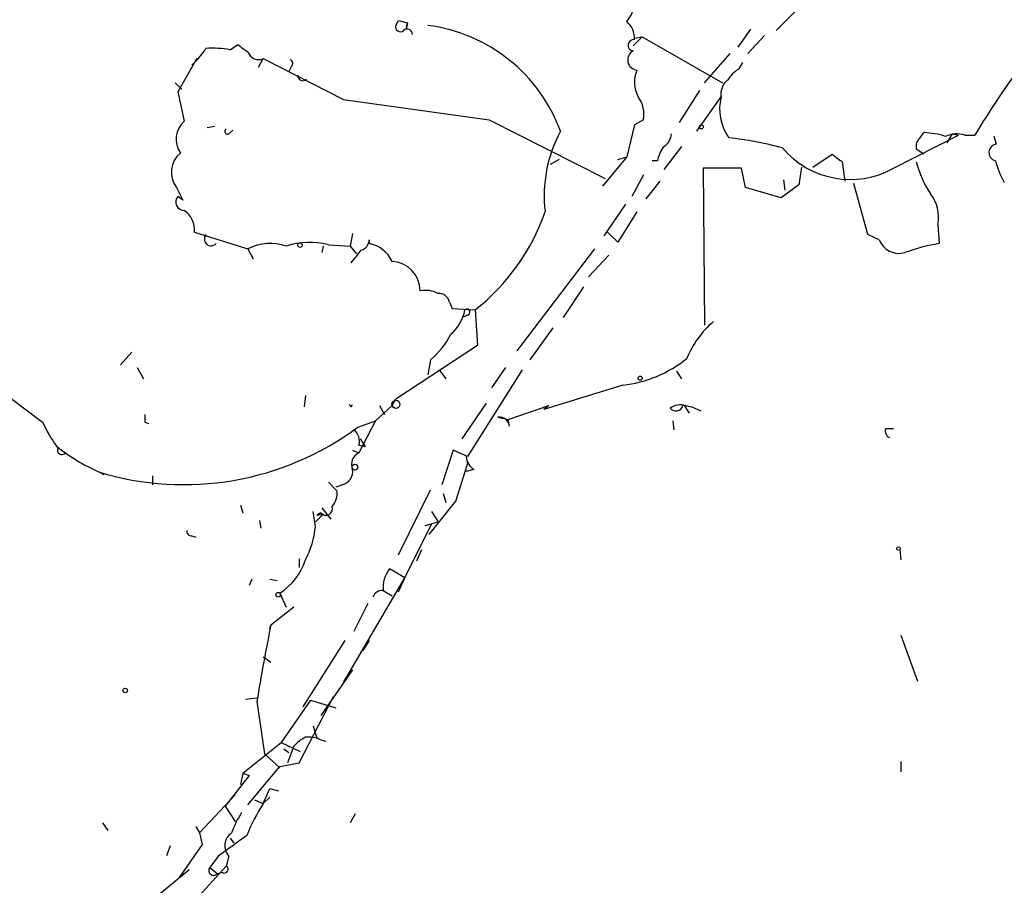
# Model space of a CAD drawing. Extents: x -181046 to 182399, y -358754 to 4858.
# Drawn here: x 621 to 686, y 4464 to 4521 of the extents above; entities that cross this region are included whole.
import ezdxf

# ---------------------------------------------------------------- set-up
doc = ezdxf.new("R2010")
doc.units = 0
doc.header["$MEASUREMENT"] = 0
doc.layers.add('MAIN', color=5, linetype='CONTINUOUS')

msp = doc.modelspace()

# ---------------------------------------------------------------- linework, layer by layer
at = {"layer": 'MAIN'}
for p, q in [((672.592, 4521.5309), (671.322, 4520.2609)), ((646.0913, 4520.5995), (646.2607, 4520.9382)), ((646.2607, 4520.9382), (646.8533, 4520.7689)), ((646.2607, 4520.9382), (646.8533, 4520.7689)), ((646.7687, 4520.3455), (646.8533, 4520.7689)), ((646.8533, 4520.7689), (646.7687, 4520.3455)), ((662.432, 4519.8375), (661.8393, 4519.2449)), ((661.924, 4519.7529), (662.432, 4519.8375)), ((662.432, 4519.8375), (667.766, 4516.7895)), ((669.6287, 4520.3455), (668.782, 4519.1602)), ((670.56, 4519.9222), (669.4593, 4518.7369)), ((635.0847, 4518.9909), (635.5927, 4519.3295)), ((666.5807, 4516.7895), (668.274, 4518.7369)), ((632.8833, 4518.3982), (631.6133, 4516.1969)), ((637.286, 4518.3982), (636.9473, 4517.8055)), ((637.286, 4518.3982), (642.62, 4515.6889)), ((639.1487, 4517.8902), (638.9793, 4517.5515)), ((668.8667, 4517.7209), (669.1207, 4518.1442)), ((631.444, 4516.7895), (631.8673, 4516.3662)), ((631.6133, 4516.1969), (632.0367, 4514.2495)), ((666.242, 4516.2815), (664.8873, 4514.1649)), ((642.62, 4515.6889), (652.272, 4514.3342)), ((666.0727, 4513.5722), (667.6813, 4515.8582)), ((652.272, 4514.3342), (659.9767, 4510.4395)), ((661.924, 4513.9955), (661.416, 4511.8789)), ((662.5167, 4514.3342), (661.924, 4513.9955)), ((633.5607, 4513.8262), (634.0687, 4513.9109)), ((635, 4513.4029), (635.254, 4513.6569)), ((679.1113, 4511.1169), (683.4293, 4513.3182)), ((680.8893, 4513.1489), (681.1433, 4513.4875)), ((683.006, 4513.4029), (682.6673, 4512.8102)), ((683.006, 4513.4029), (682.6673, 4512.8102)), ((683.006, 4513.4029), (683.4293, 4513.3182)), ((683.006, 4513.4029), (683.4293, 4513.3182)), ((683.8527, 4513.3182), (684.53, 4513.3182)), ((685.9693, 4512.7255), (685.8, 4513.2335)), ((665.0567, 4512.5562), (663.8713, 4511.0322)), ((673.7773, 4511.2015), (675.0473, 4512.0482)), ((681.1433, 4512.0482), (680.6353, 4512.3869)), ((656.9287, 4511.7095), (656.336, 4511.3709)), ((661.416, 4511.8789), (659.8073, 4509.9315)), ((660.8233, 4511.7095), (661.416, 4511.8789)), ((663.448, 4511.6249), (663.1093, 4511.6249)), ((675.7247, 4511.5402), (675.894, 4510.2702)), ((662.5167, 4510.6935), (661.7547, 4509.2542)), ((669.036, 4511.1169), (666.496, 4511.1169)), ((666.496, 4511.1169), (666.5807, 4500.7029)), ((669.29, 4509.8469), (669.036, 4511.1169)), ((673.0153, 4511.2015), (672.846, 4510.0162)), ((663.6173, 4510.2702), (662.686, 4509.0849)), ((671.83, 4510.3549), (671.9147, 4509.6775)), ((677.418, 4506.7142), (676.4867, 4510.1009)), ((631.5287, 4509.8469), (631.952, 4509.0002)), ((671.6607, 4509.1695), (669.29, 4509.8469)), ((672.846, 4510.0162), (671.6607, 4509.1695)), ((631.952, 4509.0002), (631.6133, 4509.2542)), ((661.3313, 4508.7462), (659.892, 4506.6295)), ((662.0933, 4508.2382), (660.8233, 4506.2062)), ((632.714, 4506.8835), (636.27, 4505.7829)), ((643.2127, 4506.7989), (643.0433, 4505.9522)), ((660.8233, 4506.2062), (660.146, 4506.8835)), ((682.0747, 4507.3915), (682.1593, 4506.1215)), ((644.3133, 4506.3755), (644.3133, 4506.1215)), ((678.18, 4506.3755), (677.418, 4506.7142)), ((636.27, 4505.7829), (636.6087, 4505.1055)), ((641.2653, 4505.9522), (641.1807, 4505.5289)), ((641.604, 4506.0369), (643.0433, 4505.9522)), ((643.0433, 4505.9522), (643.4667, 4505.4442)), ((654.1347, 4499.0095), (659.2993, 4505.7829)), ((658.876, 4503.9202), (660.2307, 4505.3595)), ((658.5373, 4503.2429), (657.1827, 4501.2109)), ((649.6473, 4502.2269), (649.8167, 4501.8035)), ((649.8167, 4501.8035), (651.3407, 4501.7189)), ((651.3407, 4501.7189), (651.51, 4499.3482)), ((650.8327, 4501.3802), (650.494, 4501.2109)), ((656.5053, 4500.5335), (654.9813, 4498.4169)), ((628.5653, 4498.9249), (627.8033, 4498.0782)), ((651.51, 4499.3482), (646.0913, 4495.7922)), ((648.3773, 4498.4169), (648.208, 4497.4009)), ((617.8973, 4497.8242), (622.6387, 4494.2682)), ((628.904, 4497.9089), (629.3273, 4497.1469)), ((648.97, 4497.7395), (649.3933, 4497.1469)), ((654.4733, 4497.7395), (650.8327, 4491.9822)), ((653.3727, 4497.9089), (652.4413, 4496.5542)), ((664.718, 4497.6549), (665.0567, 4497.1469)), ((661.162, 4496.7235), (655.9127, 4495.1149)), ((640.08, 4496.0462), (639.9953, 4495.2842)), ((645.8373, 4495.3689), (646.0913, 4495.7922)), ((643.128, 4495.2842), (643.2127, 4495.4535)), ((644.7367, 4494.3529), (645.8373, 4495.3689)), ((644.9907, 4495.3689), (645.3293, 4494.7762)), ((650.494, 4493.1675), (652.1027, 4495.5382)), ((653.542, 4494.4375), (656.2513, 4495.3689)), ((656.2513, 4495.3689), (655.9127, 4495.1149)), ((665.226, 4495.3689), (665.1413, 4495.3689)), ((665.226, 4495.3689), (665.5647, 4494.8609)), ((665.226, 4495.3689), (665.734, 4495.2842)), ((665.3107, 4495.3689), (665.734, 4495.2842)), ((665.734, 4495.2842), (666.3267, 4495.0302)), ((643.5513, 4493.9295), (644.7367, 4494.3529)), ((644.7367, 4494.3529), (643.636, 4492.2362)), ((652.8647, 4494.6069), (653.542, 4494.4375)), ((653.6267, 4494.0142), (653.542, 4494.4375)), ((664.464, 4494.3529), (664.5487, 4493.7602)), ((622.6387, 4494.2682), (622.808, 4493.9295)), ((629.412, 4494.2682), (629.666, 4494.1835)), ((678.6033, 4493.8449), (679.1113, 4493.8449)), ((643.7207, 4493.1675), (644.0593, 4492.6595)), ((643.2127, 4492.4055), (643.636, 4492.2362)), ((643.636, 4492.7442), (644.0593, 4492.6595)), ((649.9013, 4492.4055), (649.1393, 4490.1195)), ((650.8327, 4491.9822), (649.9013, 4492.4055)), ((650.748, 4491.9822), (650.8327, 4491.4742)), ((650.0707, 4489.0189), (650.8327, 4491.4742)), ((651.256, 4491.1355), (650.6633, 4490.9662)), ((626.364, 4490.9662), (626.7027, 4490.7969)), ((629.92, 4490.7122), (629.92, 4490.1195)), ((641.604, 4490.2889), (642.1967, 4489.6962)), ((642.5353, 4490.1195), (642.112, 4489.9502)), ((646.2607, 4485.4629), (648.3773, 4489.7809)), ((649.224, 4489.5269), (649.3933, 4488.9342)), ((635.762, 4488.7649), (635.9313, 4488.2569)), ((641.1807, 4488.5955), (641.7733, 4487.8335)), ((648.2927, 4486.8175), (650.0707, 4489.0189)), ((640.7573, 4487.3255), (640.588, 4488.3415)), ((641.2653, 4488.1722), (640.7573, 4487.6642)), ((641.096, 4488.2569), (640.842, 4488.0875)), ((640.842, 4488.0875), (641.2653, 4488.1722)), ((648.462, 4488.3415), (648.8853, 4487.6642)), ((637.032, 4487.7489), (637.1167, 4487.2409)), ((646.684, 4483.9389), (648.462, 4487.4949)), ((648.0387, 4487.4102), (648.8853, 4487.6642)), ((632.5447, 4486.7329), (632.7987, 4486.6482)), ((639.6567, 4485.2089), (639.6567, 4484.6162)), ((647.7847, 4485.8015), (647.446, 4485.0395)), ((679.5347, 4485.8015), (679.6193, 4485.1242)), ((646.684, 4483.9389), (645.668, 4484.5315)), ((642.62, 4476.9962), (646.684, 4483.9389)), ((646.2607, 4483.0075), (646.684, 4483.9389)), ((636.524, 4483.8542), (636.3547, 4483.4309)), ((637.7093, 4483.8542), (638.2173, 4483.7695)), ((638.3867, 4482.9229), (638.81, 4481.9915)), ((645.2447, 4483.0922), (645.8373, 4482.7535)), ((645.2447, 4483.0922), (645.8373, 4482.7535)), ((639.318, 4481.9915), (637.794, 4480.8062)), ((644.2287, 4482.2455), (643.2973, 4480.3829)), ((637.7093, 4480.5522), (637.794, 4480.8062)), ((679.6193, 4480.1289), (680.72, 4477.0809)), ((642.7047, 4479.7902), (639.9107, 4475.3875)), ((644.3133, 4479.7902), (643.89, 4479.1129)), ((637.286, 4478.6895), (637.794, 4478.3509)), ((643.2127, 4477.8429), (641.096, 4474.7949)), ((639.6567, 4471.6622), (641.9427, 4476.0649)), ((636.1007, 4475.8955), (636.8627, 4475.9802)), ((636.8627, 4475.7262), (637.3707, 4472.2549)), ((640.4187, 4475.8109), (638.4713, 4473.0169)), ((640.4187, 4475.8109), (642.112, 4475.3029)), ((640.588, 4474.1175), (640.842, 4473.2709)), ((635.9313, 4470.9849), (638.4713, 4473.0169)), ((638.4713, 4473.0169), (639.7413, 4472.4242)), ((639.318, 4472.7629), (638.8947, 4471.6622)), ((641.096, 4473.1862), (641.4347, 4473.1015)), ((637.3707, 4472.2549), (638.3867, 4471.3235)), ((638.6407, 4472.5935), (638.9793, 4472.3395)), ((638.3867, 4471.4082), (639.6567, 4471.6622)), ((679.6193, 4471.7469), (679.6193, 4471.0695)), ((636.3547, 4470.8155), (634.746, 4468.7835)), ((635.9313, 4470.9849), (635.762, 4470.2229)), ((635.9313, 4470.9849), (636.3547, 4470.8155)), ((635.9313, 4470.9849), (636.3547, 4470.8155)), ((636.27, 4468.8682), (638.3867, 4471.4082)), ((633.0527, 4467.0055), (635.4233, 4469.5455)), ((637.286, 4468.9529), (637.7093, 4469.9689)), ((637.7093, 4469.9689), (638.302, 4469.7995)), ((636.6933, 4469.2069), (637.286, 4468.9529)), ((637.7093, 4469.3762), (637.286, 4468.9529)), ((634.746, 4468.7835), (635.4233, 4467.7675)), ((643.382, 4468.2755), (643.0433, 4467.6829)), ((626.618, 4467.6829), (626.9567, 4467.1749)), ((632.7987, 4467.4289), (633.0527, 4467.0055)), ((633.0527, 4467.0055), (633.222, 4466.2435)), ((633.222, 4466.2435), (631.698, 4464.0422)), ((635.0847, 4466.6669), (635.3387, 4466.3282)), ((631.1053, 4466.1589), (630.8513, 4465.4815)), ((634.3227, 4465.4815), (633.73, 4464.7195)), ((635, 4465.4815), (634.8307, 4464.8042)), ((632.3753, 4464.5502), (630.0893, 4462.6875)), ((634.8307, 4464.8042), (632.7987, 4462.6029)), ((633.73, 4464.7195), (634.238, 4464.2962)), ((634.5767, 4464.3809), (634.238, 4464.2962))]:
    msp.add_line(p, q, dxfattribs=at)
for centre, radius in [((676.5713, -177031.6187), 181722.2289), ((666.369, 4513.8686), 0.1338), ((639.7201, 4506.0157), 0.1496), ((662.3049, 4497.1892), 0.1338), ((646.0913, 4495.4536), 0.2677), ((643.3714, 4491.2838), 0.1907), ((679.4499, 4485.8862), 0.1197), ((638.2717, 4482.8201), 0.1541), ((628.1208, 4476.4671), 0.1496)]:
    msp.add_circle(centre, radius, dxfattribs=at)
for centre, radius, start, end in [((659.6698, 4522.3034), 2.2697, 320.296566, 17.084911), ((646.3876, 4520.4937), 0.3147, 160.349851, 312.282263), ((646.8414, 4509.8569), 10.8292, 20.064788, 82.750164), ((660.527, 4519.771), 1.4008, 355.791404, 50.605548), ((646.8421, 4520.009), 0.3499, 359.656131, 133.946164), ((726.765, 4488.4046), 49.0355, 139.873479, 149.464477), ((762.9612, 4688.4404), 211.7103, 233.014201, 233.24333), ((661.8817, 4519.2872), 0.3833, 83.66476, 263.649905), ((629.1552, 4521.7873), 5.1013, 311.639416, 327.886991), ((633.8992, 4511.7861), 7.3017, 80.656102, 93.322686), ((636.9768, 4519.0871), 0.7551, 200.595123, 294.172044), ((662.148, 4518.3075), 0.6736, 117.276409, 265.34162), ((639.0006, 4518.0807), 0.2413, 307.862488, 74.765709), ((639.9107, 4517.2693), 0.3399, 175.240558, 318.363661), ((663.8802, 4516.8303), 1.9602, 155.724409, 209.730017), ((670.1784, 4515.6472), 2.4537, 122.315026, 147.684974), ((668.7899, 4516.0635), 1.1274, 127.424828, 190.491662), ((660.6321, 4514.715), 1.9227, 348.576689, 36.483092), ((670.8235, 4515.0451), 3.2457, 165.491936, 215.747813), ((633.0736, 4513.0515), 1.5844, 130.877036, 215.435524), ((634.9153, 4513.5722), 0.1893, 116.551512, 296.578587), ((664.8931, 4509.3075), 8.9599, 151.576892, 186.854227), ((663.279, 4513.4873), 1.1035, 302.461635, 355.613639), ((680.9229, 4508.033), 5.459, 72.298913, 87.686108), ((683.3216, 4511.718), 1.686, 71.6392, 115.992097), ((665.433, 4489.0072), 24.2985, 74.942923, 83.486644), ((681.3977, 4512.5561), 0.7809, 130.61721, 192.512892), ((686.0187, 4512.1682), 0.5596, 95.065554, 256.14504), ((632.8291, 4510.8595), 1.6482, 129.411214, 217.907303), ((665.7536, 4511.1388), 2.3563, 143.019707, 168.094435), ((676.2524, 4516.2754), 5.8978, 220.16368, 298.995724), ((802.3859, 4681.1441), 211.6803, 233.018223, 233.247406), ((687.8162, 4513.4367), 7.4271, 194.794215, 212.707091), ((691.2215, 4512.9803), 5.5062, 194.250257, 210.502265), ((679.6189, 4507.857), 2.4996, 349.26685, 38.807656), ((632.0476, 4508.8898), 0.5669, 140.001623, 268.898488), ((631.1759, 4507.0388), 1.5459, 354.234458, 56.163967), ((642.4839, 4512.9678), 14.3172, 308.21506, 340.710294), ((633.821, 4506.4251), 0.4501, 140.037968, 317.58417), ((637.7441, 4502.8059), 3.322, 71.284705, 116.342907), ((640.3451, 4501.4404), 4.7658, 74.683303, 108.790417), ((643.6148, 4506.3702), 0.6985, 285.827086, 0.434734), ((643.9459, 4504.0767), 2.0775, 24.438249, 79.814049), ((679.471, 4506.841), 1.3724, 199.827945, 287.045944), ((684.3975, 4492.7818), 13.5262, 99.524648, 109.540789), ((431.7947, 4674.5974), 271.0635, 321.228076, 321.457262), ((645.7415, 4502.98), 1.9585, 0.260367, 87.196322), ((648.0386, 4501.1268), 1.8926, 63.425472, 100.30593), ((648.9207, 4502.0788), 0.7415, 11.520561, 92.736234), ((648.0143, 4502.1785), 2.6886, 309.709252, 350.157197), ((650.8085, 4501.5798), 0.2011, 276.912942, 136.229162), ((671.4561, 4495.9842), 6.5628, 130.737087, 157.444874), ((645.2449, 4502.3115), 4.998, 308.809481, 333.868164), ((660.2267, 4504.879), 8.209, 276.542289, 309.022794), ((685.3933, 4537.7188), 59.892, 224.885476, 225.114524), ((664.6756, 4495.4959), 0.4827, 217.888519, 344.745922), ((664.9721, 4494.268), 1.1518, 72.903854, 126.025179), ((756.4119, 4494.5222), 127.0002, 179.885409, 180.114592), ((652.9492, 4493.9293), 0.6828, 7.14271, 97.108365), ((630.8694, 4497.9592), 9.0204, 204.153517, 215.981375), ((632.0138, 4509.5224), 19.3972, 253.066098, 306.498483), ((642.7049, 4492.9983), 0.9651, 344.735509, 52.133868), ((679.0267, 4493.6756), 0.456, 158.20559, 248.193924), ((632.1237, 4503.6217), 13.9045, 232.035424, 245.529036), ((623.9087, 4492.4056), 0.2922, 146.331685, 326.288182), ((643.9748, 4491.4742), 0.8339, 113.97086, 203.961791), ((651.849, 4492.067), 1.1043, 184.404277, 237.518859), ((642.3151, 4491.0001), 0.9078, 284.039305, 8.578205), ((640.8204, 4489.5905), 1.3804, 318.739101, 4.391702), ((641.4385, 4488.5378), 0.443, 219.356754, 18.74987), ((634.6087, 4488.0125), 6.1869, 332.170421, 353.624628), ((632.5023, 4487.0292), 0.2993, 171.875312, 278.143638), ((636.1102, 4486.4259), 4.1777, 303.018693, 341.845649), ((647.2828, 4483.2747), 2.0462, 142.106352, 185.116857), ((645.1783, 4482.4448), 0.6508, 84.143986, 159.858186), ((743.5775, 4458.7879), 108.0507, 168.242057, 170.980969), ((640.884, 4471.5355), 1.9897, 113.83384, 141.91135), ((640.3341, 4471.747), 1.6284, 62.103644, 98.977017), ((647.7666, 4462.1584), 12.4903, 147.04494, 158.005737), ((642.1947, 4464.3392), 7.5144, 147.648692, 159.217101), ((635.7541, 4466.1691), 1.0206, 124.960745, 222.359041), ((973.9201, 4000.5211), 575.773, 125.9144258, 126.1436147), ((633.984, 4464.5079), 0.3168, 140.19906, 320.185169), ((634.7037, 4464.5926), 0.2468, 239.040224, 59.02828)]:
    msp.add_arc(centre, radius, start, end, dxfattribs=at)

doc.saveas('drawing.dxf')
